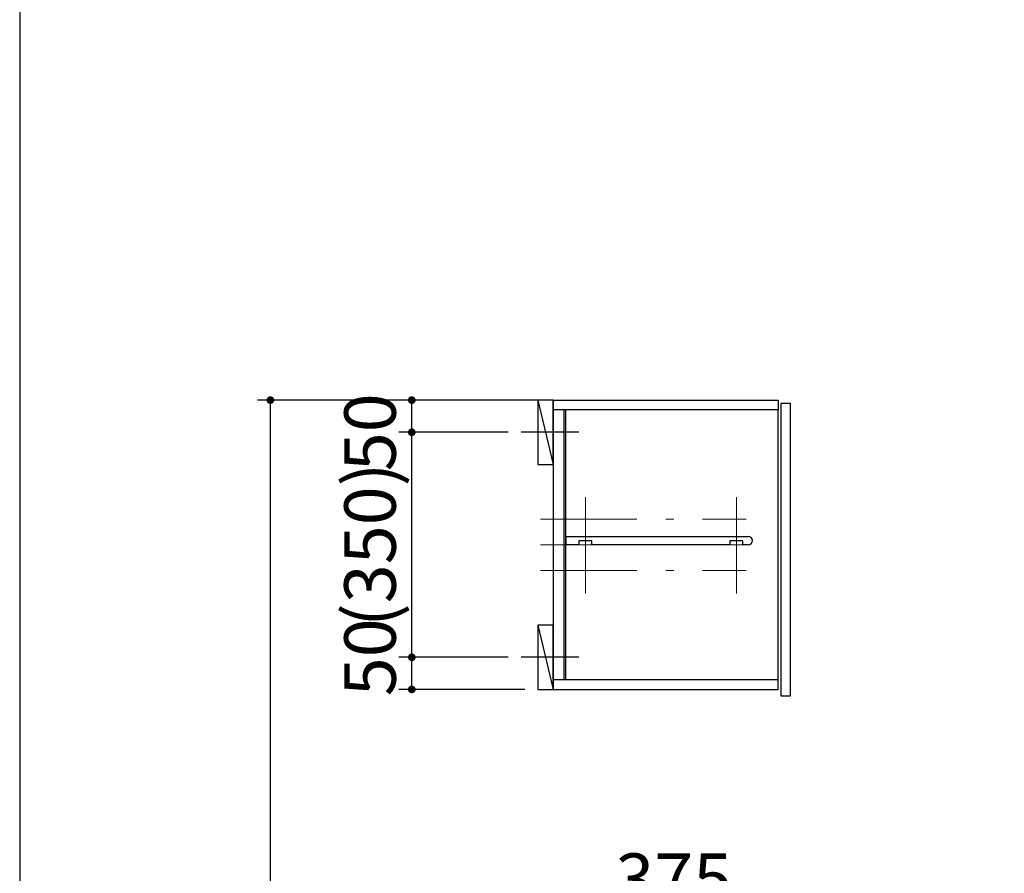
# Model space of a CAD drawing. Units: millimetres. Extents: x 170 to 8070, y 120 to 5600.
# Drawn here: x 170 to 1702, y 2364 to 3692 of the extents above; entities that cross this region are included whole.
import ezdxf

# ---------------------------------------------------------------- set-up
doc = ezdxf.new("R2010")
doc.units = ezdxf.units.MM
doc.header["$LTSCALE"] = 5
doc.linetypes.add('DASHDOT', pattern=[50.5, 30, -9, 2.5, -9])
doc.layers.add('1', color=7, linetype='Continuous', lineweight=9)
for name, color, linetype, lineweight, true_color in [('3', 216, 'Continuous', 9, 0x800080), ('4', 56, 'Continuous', 9, 0x808000), ('5', 96, 'Continuous', 9, 0x008000)]:
    doc.layers.add(name, color=color, linetype=linetype, lineweight=lineweight, true_color=true_color)
doc.styles.get("Standard").update_dxf_attribs({"font": 'txt', "bigfont": 'bigfont'})
doc.styles.add('ＭＳ ゴシック', font='txt')
doc.dimstyles.get("Standard").update_dxf_attribs({"dimtxt": 0.18, "dimasz": 0.18, "dimexe": 0.18, "dimexo": 0.0625, "dimgap": 0.09, "dimtad": 0, "dimtih": 1, "dimtoh": 1, "dimdec": 4, "dimzin": 0, "dimdsep": 46, "dimtxsty": 'Standard', "dimcen": 0.09, "dimadec": 0, "dimazin": 0, "dimtfac": 1, "dimtdec": 4, "dimtofl": 0, "dimtmove": 0, "dimatfit": 3, "dimfxl": 1, "dimtolj": 1, "dimtzin": 0, "dimarcsym": 0})

# ---------------------------------------------------------------- blocks, each defined once
blk = doc.blocks.new('_DOT')
at = {"color": 0}
blk.add_line((-0.5, 0), (-1, 0), dxfattribs=at)
at = {"color": 0, "const_width": 0.5}
blk.add_lwpolyline([(-0.25, 0, 1), (0.25, 0, 1)], format="xyb", close=True, dxfattribs=at)
blk = doc.blocks.new('Dim1')
at = {"layer": '4', "color": 56, "linetype": 'Continuous', "lineweight": 30, "true_color": 0x808000}
for p, q in [((956, 3100), (760, 3100)), ((780, 3050), (780, 3100)), ((930, 3050), (760, 3050))]:
    blk.add_line(p, q, dxfattribs=at)
at = {"layer": '4', "color": 56, "linetype": 'Continuous', "lineweight": 30, "true_color": 0x808000, "xscale": 12, "yscale": 12, "zscale": 12}
for p, rotation in [((780, 3100), 89.99999999999991), ((780, 3050), 269.9999999999998)]:
    blk.add_blockref('_DOT', p, dxfattribs=dict(at, rotation=rotation))
at = {"layer": '4', "color": 56, "linetype": 'Continuous', "lineweight": 9, "true_color": 0x808000, "insert": (780, 3050), "char_height": 80, "width": 647.619, "attachment_point": 8, "rotation": 90, "style": 'ＭＳ ゴシック'}
blk.add_mtext('50', dxfattribs=at)
blk = doc.blocks.new('Dim2')
at = {"layer": '4', "color": 56, "linetype": 'Continuous', "lineweight": 30, "true_color": 0x808000}
for p, q in [((930, 2700), (760, 2700)), ((780, 2650), (780, 2700)), ((956, 2650), (760, 2650))]:
    blk.add_line(p, q, dxfattribs=at)
at = {"layer": '4', "color": 56, "linetype": 'Continuous', "lineweight": 30, "true_color": 0x808000, "xscale": 12, "yscale": 12, "zscale": 12}
for p, rotation in [((780, 2700), 89.99999999999991), ((780, 2650), 269.9999999999998)]:
    blk.add_blockref('_DOT', p, dxfattribs=dict(at, rotation=rotation))
at = {"layer": '4', "color": 56, "linetype": 'Continuous', "lineweight": 9, "true_color": 0x808000, "insert": (780, 2700), "char_height": 80, "width": 647.619, "attachment_point": 8, "rotation": 90, "style": 'ＭＳ ゴシック'}
blk.add_mtext('50', dxfattribs=at)
blk = doc.blocks.new('Dim3')
at = {"layer": '4', "color": 56, "linetype": 'Continuous', "lineweight": 30, "true_color": 0x808000}
for p, q in [((930, 3050), (760, 3050)), ((780, 2700), (780, 3050)), ((930, 2700), (760, 2700))]:
    blk.add_line(p, q, dxfattribs=at)
at = {"layer": '4', "color": 56, "linetype": 'Continuous', "lineweight": 30, "true_color": 0x808000, "xscale": 12, "yscale": 12, "zscale": 12}
for p, rotation in [((780, 3050), 89.99999999999991), ((780, 2700), 269.9999999999998)]:
    blk.add_blockref('_DOT', p, dxfattribs=dict(at, rotation=rotation))
at = {"layer": '4', "color": 56, "linetype": 'Continuous', "lineweight": 9, "true_color": 0x808000, "insert": (780, 2875), "char_height": 80, "width": 1523.81, "attachment_point": 8, "rotation": 90, "style": 'ＭＳ ゴシック'}
blk.add_mtext('(350)', dxfattribs=at)
blk = doc.blocks.new('G11')
at = {"layer": '3', "color": 216, "linetype": 'Continuous', "lineweight": 30, "true_color": 0x800080}
for p, q in [((1020, 2875), (1020, 2888)), ((1020, 2888), (1303.5, 2888)), ((1060, 2881), (1040, 2881)), ((1040, 2881), (1040, 2875)), ((1060, 2875), (1060, 2881)), ((1295, 2881), (1275, 2881)), ((1275, 2881), (1275, 2875)), ((1295, 2875), (1295, 2881)), ((1040, 2875), (1020, 2875)), ((1275, 2875), (1060, 2875)), ((1303.5, 2875), (1295, 2875))]:
    blk.add_line(p, q, dxfattribs=at)
blk.add_arc((1303.5, 2881.5), 6.5, 270, 90, dxfattribs=at)
blk = doc.blocks.new('Dim20')
at = {"layer": '3', "color": 216, "linetype": 'Continuous', "lineweight": 30, "true_color": 0x800080}
for p, q in [((980, 3100), (540, 3100)), ((560, 1000), (560, 3100)), ((980, 1000), (540, 1000))]:
    blk.add_line(p, q, dxfattribs=at)
at = {"layer": '3', "color": 216, "linetype": 'Continuous', "lineweight": 30, "true_color": 0x800080, "xscale": 12, "yscale": 12, "zscale": 12}
for p, rotation in [((560, 3100), 89.99999999999949), ((560, 1000), 269.9999999999998)]:
    blk.add_blockref('_DOT', p, dxfattribs=dict(at, rotation=rotation))
at = {"layer": '3', "color": 216, "linetype": 'Continuous', "lineweight": 9, "true_color": 0x800080, "insert": (560, 2050), "char_height": 80, "width": 1904.762, "attachment_point": 8, "rotation": 90, "style": 'ＭＳ ゴシック'}
blk.add_mtext('(2100)', dxfattribs=at)
blk = doc.blocks.new('Dim27')
at = {"layer": '5', "color": 96, "linetype": 'DASHDOT', "lineweight": 9, "true_color": 0x008000}
for p, q in [((1000, 2140), (1000, 2310)), ((1375, 2140), (1375, 2310)), ((1000, 2290), (1375, 2290))]:
    blk.add_line(p, q, dxfattribs=at)
at = {"layer": '5', "color": 96, "linetype": 'DASHDOT', "lineweight": 9, "true_color": 0x008000, "xscale": 12, "yscale": 12, "zscale": 12}
for p, rotation in [((1000, 2290), 179.9999999999998), ((1375, 2290), 359.9999999999996)]:
    blk.add_blockref('_DOT', p, dxfattribs=dict(at, rotation=rotation))
at = {"layer": '5', "color": 96, "linetype": 'Continuous', "lineweight": 9, "true_color": 0x008000, "insert": (1187.5, 2290), "char_height": 80, "width": 1028.571, "attachment_point": 8, "style": 'ＭＳ ゴシック'}
blk.add_mtext('375', dxfattribs=at)

msp = doc.modelspace()

# ---------------------------------------------------------------- linework, layer by layer
at = {"layer": '1', "color": 7, "linetype": 'Continuous', "lineweight": 30}
msp.add_line((170, 5600), (170, 120), dxfattribs=at)
at = {"layer": '3', "color": 216, "linetype": 'Continuous', "lineweight": 30, "true_color": 0x800080}
for p, q in [((1000, 3100), (1000, 2650)), ((1000, 3100), (1350, 3100)), ((1350, 3100), (1350, 3085)), ((1369, 3095), (1354, 3095)), ((1354, 3095), (1354, 2640)), ((1369, 2640), (1369, 3095)), ((1350, 3085), (1000, 3085)), ((1016.5, 3085), (1016.5, 2665)), ((1019, 3085), (1019, 2665)), ((1350, 2650), (1350, 3085)), ((1350, 2665), (1000, 2665)), ((1000, 2650), (1350, 2650)), ((1354, 2640), (1369, 2640))]:
    msp.add_line(p, q, dxfattribs=at)
at = {"layer": '3', "color": 216, "linetype": 'DASHDOT', "lineweight": 9, "true_color": 0x800080}
for p, q in [((1050, 2949), (1050, 2799)), ((1285, 2799), (1285, 2949)), ((980, 2915), (1300, 2915)), ((980, 2875), (1300, 2875)), ((980, 2835), (1300, 2835))]:
    msp.add_line(p, q, dxfattribs=at)
at = {"layer": '4', "color": 56, "linetype": 'Continuous', "lineweight": 30, "true_color": 0x808000}
for p, q in [((1000, 3100), (976, 3100)), ((976, 3100), (976, 3000)), ((976, 3100), (1000, 3000)), ((1000, 3000), (1000, 3100)), ((976, 3000), (1000, 3000)), ((1000, 2750), (976, 2750)), ((976, 2750), (976, 2650)), ((976, 2750), (1000, 2650)), ((1000, 2650), (1000, 2750)), ((976, 2650), (1000, 2650))]:
    msp.add_line(p, q, dxfattribs=at)
at = {"layer": '4', "color": 56, "linetype": 'DASHDOT', "lineweight": 30, "true_color": 0x808000}
for p, q in [((1040, 3050), (950, 3050)), ((1040, 2700), (950, 2700))]:
    msp.add_line(p, q, dxfattribs=at)

# ---------------------------------------------------------------- block references
msp.add_blockref('G11', (0, 0))

# ---------------------------------------------------------------- dimensions: what is measured, and where the dimension line sits
at = {"layer": '3', "color": 216, "linetype": 'Continuous', "lineweight": 30, "true_color": 0x800080}
dim = msp.add_linear_dim(base=(560, 3100), p1=(1000, 1000), p2=(1000, 3100), angle=90, text='(<>', dimstyle='Standard', override={"dimscale": 1, "dimtxt": 80, "dimasz": 12, "dimexe": 20, "dimexo": 20, "dimgap": 0, "dimtad": 1, "dimtih": 0, "dimtoh": 0, "dimdec": 2, "dimzin": 8, "dimtxsty": 'ＭＳ ゴシック', "dimblk1": 'DOT', "dimblk2": 'DOT', "dimsah": 1, "dimse1": 0, "dimse2": 0, "dimtix": 0, "dimtofl": 1, "dimtmove": 1, "dimatfit": 2, "dimtzin": 8}, dxfattribs=at)
dim.commit()
dim.dimension.update_dxf_attribs({"geometry": 'Dim20', "text_midpoint": (560, 2050), "dimtype": 160})
at = {"layer": '4', "color": 56, "linetype": 'Continuous', "lineweight": 30, "true_color": 0x808000}
dim = msp.add_linear_dim(base=(780, 3050), p1=(950, 2700), p2=(950, 3050), angle=90, text='(<>', dimstyle='Standard', override={"dimscale": 1, "dimtxt": 80, "dimasz": 12, "dimexe": 20, "dimexo": 20, "dimgap": 0, "dimtad": 1, "dimtih": 0, "dimtoh": 0, "dimdec": 2, "dimzin": 8, "dimtxsty": 'ＭＳ ゴシック', "dimblk1": 'DOT', "dimblk2": 'DOT', "dimsah": 1, "dimse1": 0, "dimse2": 0, "dimtix": 0, "dimtofl": 1, "dimtmove": 1, "dimatfit": 2, "dimtzin": 8}, dxfattribs=at)
dim.commit()
dim.dimension.update_dxf_attribs({"geometry": 'Dim3', "text_midpoint": (780, 2875), "dimtype": 160})
for base, p1, p2, picture, middle in [((780, 3100), (950, 3050), (976, 3100), 'Dim1', (780, 3050)), ((780, 2700), (976, 2650), (950, 2700), 'Dim2', (780, 2700))]:
    dim = msp.add_linear_dim(base=base, p1=p1, p2=p2, angle=90, dimstyle='Standard', override={"dimscale": 1, "dimtxt": 80, "dimasz": 12, "dimexe": 20, "dimexo": 20, "dimgap": 0, "dimtad": 1, "dimtih": 0, "dimtoh": 0, "dimdec": 2, "dimzin": 8, "dimtxsty": 'ＭＳ ゴシック', "dimblk1": 'DOT', "dimblk2": 'DOT', "dimsah": 1, "dimse1": 0, "dimse2": 0, "dimtix": 0, "dimtofl": 1, "dimtmove": 1, "dimatfit": 2, "dimtzin": 8}, dxfattribs=at)
    dim.commit()
    dim.dimension.update_dxf_attribs({"geometry": picture, "text_midpoint": middle, "dimtype": 160})
at = {"layer": '5', "color": 96, "linetype": 'DASHDOT', "lineweight": 9, "true_color": 0x008000}
dim = msp.add_linear_dim(base=(1375, 2290), p1=(1000, 2120), p2=(1375, 2120), dimstyle='Standard', override={"dimscale": 1, "dimtxt": 80, "dimasz": 12, "dimexe": 20, "dimexo": 20, "dimgap": 0, "dimtad": 1, "dimtih": 0, "dimtoh": 0, "dimdec": 2, "dimzin": 8, "dimtxsty": 'ＭＳ ゴシック', "dimblk1": 'DOT', "dimblk2": 'DOT', "dimsah": 1, "dimse1": 0, "dimse2": 0, "dimtix": 0, "dimtofl": 1, "dimtmove": 1, "dimatfit": 2, "dimtzin": 8}, dxfattribs=at)
dim.commit()
dim.dimension.update_dxf_attribs({"geometry": 'Dim27', "text_midpoint": (1187.5, 2290), "dimtype": 160, "text_rotation": 360})

doc.saveas('drawing.dxf')
